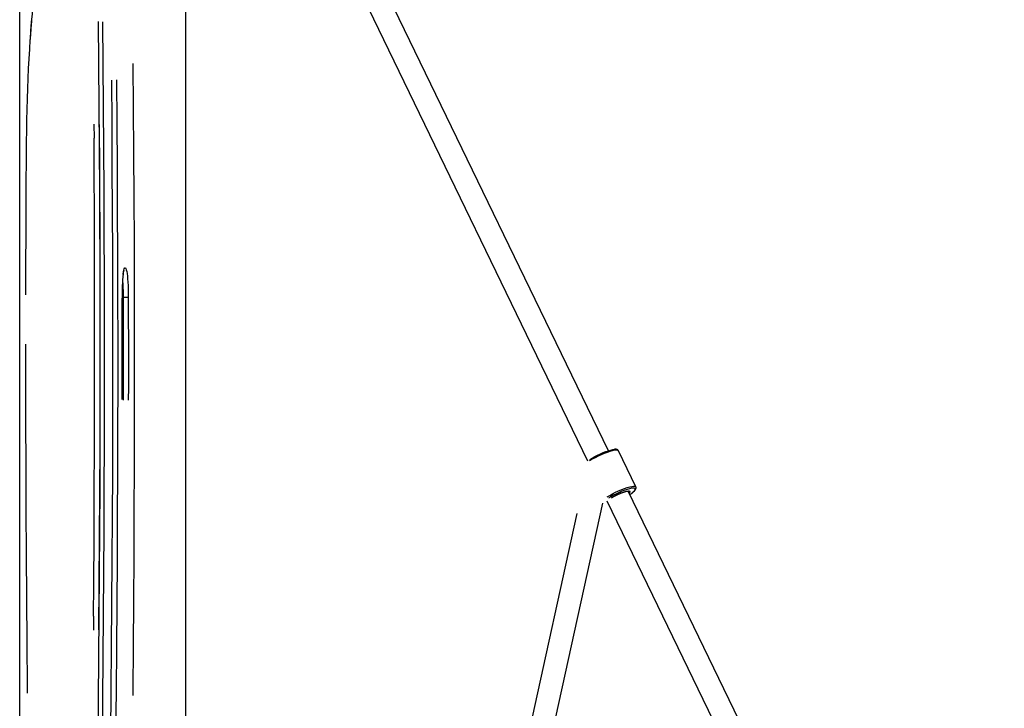
# Model space of a CAD drawing. Extents: x -14608 to 7318, y -1656 to 3245.
# Drawn here: x -6611 to -5936, y 1240 to 1712 of the extents above; entities that cross this region are included whole.
import ezdxf

# ---------------------------------------------------------------- set-up
doc = ezdxf.new("R2010")
doc.units = 0

msp = doc.modelspace()

# ---------------------------------------------------------------- linework, layer by layer
at = {"color": 7, "linetype": 'Continuous'}
for p, q in [((-6610.98, -556.37), (-6610.98, 2356.58)), ((-6207.3, 1416.3), (-6497.01, 2013.98)), ((-6511.41, 2007), (-6221.73, 1409.38)), ((-6497.04, 839.93), (-6497.04, 1977.36)), ((-6560.05, 1639.95), (-6559.99, 1630.35)), ((-6606.42, 1609.68), (-6606.35, 1620.6)), ((-6606.39, 1609.66), (-6606.33, 1620.57)), ((-6606.35, 1620.6), (-6606.34, 1622.59)), ((-6606.35, 1620.6), (-6606.33, 1620.57)), ((-6606.33, 1620.57), (-6606.31, 1622.54)), ((-6540.82, 1521.5), (-6539.84, 1521.5)), ((-6188.63, 1391.53), (-6200.62, 1416.26)), ((-5936.04, 856.69), (-6193.9, 1388.65)), ((-6329.28, 842.5), (-6211.26, 1380.32)), ((-6208.48, 1382.05), (-5950.44, 849.71)), ((-6229.16, 1373.37), (-6344.91, 845.93)), ((-6560.38, 1302.94), (-6560.46, 1293.33))]:
    msp.add_line(p, q, dxfattribs=at)
for points in [[(-6603.65, 1698.37), (-6603.25, 1703.91), (-6602.78, 1709.87), (-6602.28, 1715.61), (-6601.76, 1721.12), (-6601.2, 1726.38)], [(-6603.64, 1698.08), (-6603.59, 1698.73), (-6603.55, 1699.38), (-6603.5, 1700.03), (-6603.45, 1700.68), (-6603.41, 1701.33), (-6603.36, 1701.99), (-6603.31, 1702.64), (-6603.27, 1703.3), (-6603.22, 1703.95), (-6603.17, 1704.61), (-6603.12, 1705.28), (-6603.06, 1705.94), (-6603.01, 1706.6), (-6602.96, 1707.27), (-6602.9, 1707.94), (-6602.85, 1708.61), (-6602.79, 1709.29), (-6602.74, 1709.96), (-6602.68, 1710.64), (-6602.62, 1711.31), (-6602.57, 1711.99)], [(-6559.87, 1044.07), (-6559.34, 1072.71), (-6558.84, 1101.41), (-6558.39, 1130.16), (-6557.96, 1158.97), (-6557.58, 1187.83), (-6557.23, 1216.72), (-6556.92, 1245.66), (-6556.64, 1274.63), (-6556.4, 1303.63), (-6556.2, 1332.65), (-6556.04, 1361.7), (-6555.91, 1390.76), (-6555.82, 1419.83), (-6555.77, 1448.92), (-6555.75, 1478.01), (-6555.77, 1507.09), (-6555.82, 1536.18), (-6555.92, 1565.25), (-6556.05, 1594.31), (-6556.22, 1623.36), (-6556.42, 1652.38), (-6556.66, 1681.38), (-6556.94, 1710.34)], [(-6554.27, 1710.05), (-6553.99, 1681.12), (-6553.75, 1652.16), (-6553.55, 1623.17), (-6553.38, 1594.17), (-6553.25, 1565.14), (-6553.15, 1536.1), (-6553.1, 1507.06), (-6553.08, 1478), (-6553.1, 1448.95), (-6553.15, 1419.91), (-6553.24, 1390.87), (-6553.37, 1361.84), (-6553.53, 1332.83), (-6553.73, 1303.84), (-6553.97, 1274.88), (-6554.25, 1245.95), (-6554.56, 1217.05), (-6554.91, 1188.19), (-6555.29, 1159.37), (-6555.71, 1130.6), (-6556.17, 1101.88), (-6556.66, 1073.21), (-6557.19, 1044.61)], [(-6606.34, 1622.59), (-6606.29, 1628.04), (-6606.18, 1635.44), (-6606.05, 1642.79), (-6605.87, 1650.07), (-6605.66, 1657.27), (-6605.42, 1664.36), (-6605.14, 1671.33), (-6604.83, 1678.17), (-6604.48, 1684.86), (-6604.1, 1691.4), (-6603.69, 1697.75), (-6603.65, 1698.37)], [(-6533.25, 1248.65), (-6533.23, 1251.83), (-6532.96, 1282.47), (-6532.73, 1313.13), (-6532.55, 1343.82), (-6532.4, 1374.52), (-6532.29, 1405.25), (-6532.22, 1435.98), (-6532.2, 1466.72), (-6532.21, 1497.45), (-6532.26, 1528.19), (-6532.35, 1558.92), (-6532.48, 1589.63), (-6532.65, 1620.33), (-6532.86, 1651), (-6533.1, 1681.65)], [(-6551.23, 1044.61), (-6550.68, 1074.06), (-6550.17, 1103.58), (-6549.71, 1133.16), (-6549.28, 1162.79), (-6548.88, 1192.47), (-6548.53, 1222.2), (-6548.22, 1251.96), (-6547.94, 1281.76), (-6547.71, 1311.59), (-6547.51, 1341.45), (-6547.35, 1371.32), (-6547.24, 1401.22), (-6547.16, 1431.12), (-6547.12, 1461.04), (-6547.12, 1490.95), (-6547.15, 1520.86), (-6547.23, 1550.77), (-6547.35, 1580.66), (-6547.5, 1610.54), (-6547.7, 1640.4), (-6547.93, 1670.23)], [(-6544.63, 1670.47), (-6544.4, 1640.6), (-6544.2, 1610.71), (-6544.05, 1580.79), (-6543.93, 1550.86), (-6543.86, 1520.92), (-6543.82, 1490.97), (-6543.82, 1461.02), (-6543.86, 1431.07), (-6543.94, 1401.12), (-6544.06, 1371.19), (-6544.22, 1341.28), (-6544.41, 1311.38), (-6544.65, 1281.52), (-6544.92, 1251.68), (-6545.24, 1221.88), (-6545.59, 1192.12), (-6545.98, 1162.4), (-6546.41, 1132.73), (-6546.88, 1103.12), (-6547.39, 1073.56), (-6547.94, 1044.07)], [(-6556.47, 1639.75), (-6556.3, 1608.3), (-6556.17, 1576.83), (-6556.08, 1545.35), (-6556.03, 1513.86), (-6556.03, 1482.36), (-6556.07, 1450.87), (-6556.15, 1419.39), (-6556.27, 1387.92), (-6556.43, 1356.46), (-6556.63, 1325.03), (-6556.87, 1293.62)], [(-6560.36, 1302.91), (-6560.19, 1324.76), (-6559.99, 1356.24), (-6559.83, 1387.75), (-6559.71, 1419.27), (-6559.63, 1450.8), (-6559.59, 1482.34), (-6559.59, 1513.89), (-6559.64, 1545.43), (-6559.73, 1576.96), (-6559.86, 1608.48), (-6559.97, 1630.37)], [(-6606.75, 1523.07), (-6606.73, 1532.46), (-6606.69, 1547.16), (-6606.64, 1561.86), (-6606.58, 1576.55), (-6606.52, 1591.24), (-6606.44, 1605.92), (-6606.42, 1609.68)], [(-6539.99, 1537.05), (-6539.97, 1537.21), (-6539.95, 1537.36), (-6539.93, 1537.51), (-6539.91, 1537.66), (-6539.88, 1537.81), (-6539.86, 1537.95), (-6539.84, 1538.09), (-6539.82, 1538.23), (-6539.79, 1538.35), (-6539.77, 1538.48), (-6539.75, 1538.59), (-6539.73, 1538.7), (-6539.71, 1538.81), (-6539.69, 1538.91), (-6539.67, 1539), (-6539.65, 1539.09), (-6539.63, 1539.18), (-6539.61, 1539.26), (-6539.59, 1539.33), (-6539.57, 1539.4), (-6539.56, 1539.47), (-6539.54, 1539.53), (-6539.53, 1539.58), (-6539.51, 1539.63), (-6539.5, 1539.68), (-6539.49, 1539.72), (-6539.47, 1539.76), (-6539.46, 1539.79), (-6539.45, 1539.82), (-6539.44, 1539.84), (-6539.44, 1539.86), (-6539.43, 1539.88), (-6539.43, 1539.89), (-6539.42, 1539.9), (-6539.42, 1539.9), (-6539.42, 1539.9), (-6539.42, 1539.9), (-6539.42, 1539.9), (-6539.42, 1539.9), (-6539.43, 1539.9)], [(-6539.98, 1537.46), (-6539.79, 1538.75), (-6539.54, 1539.98), (-6539.27, 1540.89), (-6539, 1541.46), (-6538.72, 1541.68), (-6538.44, 1541.56), (-6538.16, 1541.08), (-6537.9, 1540.26), (-6537.64, 1539.12), (-6537.41, 1537.67), (-6537.19, 1535.94), (-6537.01, 1533.96), (-6536.85, 1531.75), (-6536.72, 1529.37), (-6536.62, 1526.85), (-6536.56, 1524.23), (-6536.54, 1521.56)], [(-6540.8, 1451.4), (-6540.79, 1460.08), (-6540.78, 1468.76), (-6540.78, 1477.43), (-6540.78, 1486.11), (-6540.79, 1494.79), (-6540.8, 1503.46), (-6540.81, 1512.14), (-6540.82, 1520.81)], [(-6539.81, 1451), (-6539.8, 1459.81), (-6539.8, 1468.63), (-6539.79, 1477.44), (-6539.8, 1486.25), (-6539.8, 1495.07), (-6539.81, 1503.88), (-6539.82, 1512.69), (-6539.84, 1521.5)], [(-6536.54, 1521.56), (-6536.52, 1512.73), (-6536.51, 1503.91), (-6536.5, 1495.09), (-6536.5, 1486.26), (-6536.5, 1477.44), (-6536.5, 1468.62), (-6536.5, 1459.79), (-6536.51, 1450.97)], [(-6605.57, 1250.11), (-6605.61, 1254.51), (-6605.89, 1284.75), (-6606.12, 1315.03), (-6606.32, 1345.33), (-6606.47, 1375.65), (-6606.58, 1405.99), (-6606.66, 1436.34), (-6606.69, 1466.7), (-6606.69, 1489.31)], [(-6200.62, 1416.26), (-6200.77, 1416.45), (-6201.32, 1416.67), (-6202.19, 1416.72), (-6203.36, 1416.58), (-6204.81, 1416.27), (-6206.48, 1415.79), (-6208.33, 1415.16), (-6210.32, 1414.39), (-6212.39, 1413.51), (-6214.47, 1412.54), (-6216.53, 1411.49), (-6218.49, 1410.42), (-6220.32, 1409.33)], [(-6220.24, 1410.28), (-6218.55, 1411.28), (-6216.72, 1412.28), (-6214.81, 1413.25), (-6212.87, 1414.15), (-6210.95, 1414.97), (-6209.11, 1415.69), (-6207.39, 1416.27), (-6205.83, 1416.72), (-6204.5, 1417.01), (-6203.47, 1417.13)], [(-6200.65, 1416.27), (-6200.69, 1416.33), (-6200.73, 1416.4), (-6200.77, 1416.46), (-6200.81, 1416.52), (-6200.85, 1416.58), (-6200.89, 1416.64), (-6200.94, 1416.69), (-6200.99, 1416.75), (-6201.04, 1416.8), (-6201.1, 1416.84), (-6201.16, 1416.88), (-6201.23, 1416.92), (-6201.29, 1416.96), (-6201.36, 1416.99), (-6201.43, 1417.02), (-6201.51, 1417.05), (-6201.58, 1417.08), (-6201.66, 1417.11), (-6201.74, 1417.13), (-6201.82, 1417.15), (-6201.9, 1417.17), (-6201.97, 1417.19), (-6202.05, 1417.2), (-6202.13, 1417.22), (-6202.2, 1417.23), (-6202.28, 1417.24), (-6202.35, 1417.25), (-6202.42, 1417.26), (-6202.49, 1417.26), (-6202.56, 1417.27), (-6202.63, 1417.27), (-6202.7, 1417.27), (-6202.77, 1417.26), (-6202.84, 1417.26), (-6202.9, 1417.26), (-6202.97, 1417.25), (-6203.04, 1417.24), (-6203.11, 1417.24), (-6203.17, 1417.23), (-6203.24, 1417.22)], [(-6208.33, 1384.61), (-6206.51, 1385.69), (-6204.54, 1386.77), (-6202.49, 1387.81), (-6200.4, 1388.79), (-6198.33, 1389.67), (-6196.35, 1390.44), (-6194.49, 1391.07), (-6192.82, 1391.55), (-6191.38, 1391.86), (-6190.21, 1391.99), (-6189.33, 1391.95), (-6188.79, 1391.73), (-6188.64, 1391.55)], [(-6190.36, 1390.65), (-6190.57, 1390.64), (-6191.65, 1390.51), (-6192.99, 1390.23), (-6194.54, 1389.78), (-6196.27, 1389.2), (-6198.11, 1388.48), (-6200.03, 1387.66), (-6201.97, 1386.76), (-6203.88, 1385.79), (-6205.7, 1384.79), (-6207.39, 1383.78)], [(-6192.74, 1386.26), (-6192.7, 1386.29), (-6191.41, 1387.23), (-6190.37, 1388.1), (-6189.63, 1388.86), (-6189.18, 1389.51), (-6189.05, 1390.03), (-6189.25, 1390.39), (-6189.76, 1390.6), (-6190.36, 1390.65)], [(-6192.73, 1386.24), (-6192.61, 1386.33), (-6192.48, 1386.41), (-6192.35, 1386.5), (-6192.23, 1386.59), (-6192.1, 1386.67), (-6191.97, 1386.76), (-6191.85, 1386.85), (-6191.72, 1386.94), (-6191.6, 1387.03), (-6191.47, 1387.13), (-6191.35, 1387.22), (-6191.22, 1387.32), (-6191.1, 1387.42), (-6190.97, 1387.52), (-6190.85, 1387.62), (-6190.73, 1387.72), (-6190.6, 1387.82), (-6190.48, 1387.93), (-6190.36, 1388.03), (-6190.24, 1388.14), (-6190.13, 1388.24), (-6190.01, 1388.35), (-6189.9, 1388.45), (-6189.8, 1388.56), (-6189.69, 1388.66), (-6189.59, 1388.76), (-6189.5, 1388.86), (-6189.41, 1388.96), (-6189.32, 1389.06), (-6189.24, 1389.16), (-6189.17, 1389.25), (-6189.09, 1389.34), (-6189.02, 1389.44), (-6188.96, 1389.53), (-6188.9, 1389.62), (-6188.84, 1389.71), (-6188.79, 1389.8), (-6188.75, 1389.88), (-6188.7, 1389.97), (-6188.66, 1390.05), (-6188.63, 1390.14), (-6188.6, 1390.23), (-6188.57, 1390.31), (-6188.55, 1390.39), (-6188.53, 1390.47), (-6188.51, 1390.55), (-6188.5, 1390.63), (-6188.49, 1390.71), (-6188.48, 1390.79), (-6188.48, 1390.86), (-6188.47, 1390.93), (-6188.47, 1391), (-6188.48, 1391.06), (-6188.48, 1391.13), (-6188.49, 1391.18), (-6188.51, 1391.24), (-6188.52, 1391.29), (-6188.54, 1391.33), (-6188.56, 1391.37), (-6188.58, 1391.41), (-6188.6, 1391.45), (-6188.63, 1391.49), (-6188.65, 1391.52), (-6188.68, 1391.56)], [(-6205.37, 1384.02), (-6203.87, 1384.9), (-6202.23, 1385.77), (-6200.54, 1386.58), (-6198.85, 1387.31), (-6197.25, 1387.91), (-6195.81, 1388.37), (-6194.58, 1388.66), (-6193.63, 1388.77), (-6192.99, 1388.69), (-6192.69, 1388.44), (-6192.74, 1388.01), (-6193.15, 1387.43), (-6193.26, 1387.32)], [(-6205.27, 1384.05), (-6205.16, 1384.12), (-6205.05, 1384.18), (-6204.94, 1384.25), (-6204.83, 1384.32), (-6204.72, 1384.38), (-6204.61, 1384.45), (-6204.49, 1384.52), (-6204.36, 1384.59), (-6204.24, 1384.67), (-6204.1, 1384.74), (-6203.97, 1384.82), (-6203.82, 1384.9), (-6203.68, 1384.98), (-6203.53, 1385.07), (-6203.37, 1385.15), (-6203.21, 1385.24), (-6203.04, 1385.33), (-6202.87, 1385.42), (-6202.7, 1385.51), (-6202.52, 1385.6), (-6202.34, 1385.69), (-6202.16, 1385.78), (-6201.98, 1385.88), (-6201.79, 1385.97), (-6201.61, 1386.06), (-6201.42, 1386.15), (-6201.24, 1386.24), (-6201.05, 1386.32), (-6200.86, 1386.41), (-6200.68, 1386.5), (-6200.49, 1386.58), (-6200.3, 1386.67), (-6200.12, 1386.75), (-6199.93, 1386.83), (-6199.75, 1386.91), (-6199.56, 1386.99), (-6199.38, 1387.07), (-6199.2, 1387.14), (-6199.02, 1387.22), (-6198.84, 1387.29), (-6198.66, 1387.36), (-6198.48, 1387.43), (-6198.3, 1387.5), (-6198.13, 1387.57), (-6197.96, 1387.63), (-6197.78, 1387.7), (-6197.62, 1387.76), (-6197.45, 1387.82), (-6197.28, 1387.87), (-6197.12, 1387.93), (-6196.96, 1387.98), (-6196.8, 1388.04), (-6196.65, 1388.08), (-6196.49, 1388.13), (-6196.34, 1388.18), (-6196.2, 1388.22), (-6196.05, 1388.26), (-6195.91, 1388.3), (-6195.77, 1388.34), (-6195.64, 1388.38), (-6195.51, 1388.41), (-6195.39, 1388.44), (-6195.26, 1388.47), (-6195.15, 1388.49), (-6195.03, 1388.52), (-6194.92, 1388.54), (-6194.82, 1388.56), (-6194.72, 1388.58), (-6194.62, 1388.59), (-6194.53, 1388.6), (-6194.45, 1388.62), (-6194.37, 1388.63), (-6194.3, 1388.63), (-6194.23, 1388.64), (-6194.17, 1388.65), (-6194.11, 1388.65), (-6194.06, 1388.66), (-6194.01, 1388.66), (-6193.96, 1388.66), (-6193.92, 1388.66), (-6193.89, 1388.65), (-6193.86, 1388.65), (-6193.83, 1388.64), (-6193.8, 1388.64), (-6193.78, 1388.63), (-6193.76, 1388.63), (-6193.75, 1388.63), (-6193.74, 1388.62), (-6193.73, 1388.62), (-6193.73, 1388.62), (-6193.73, 1388.62), (-6193.73, 1388.62), (-6193.73, 1388.62), (-6193.74, 1388.63), (-6193.74, 1388.63), (-6193.75, 1388.63)]]:
    msp.add_lwpolyline(points, dxfattribs=at)
for centre, radius, start, end in [((-6411.4, 1522.63), 129.44, 173.42256, 180.80408), ((-6660.7, 1522.17), 120.87, 359.68494, 5.45586), ((-6539.16, 1580.42), 58.92, 269.34106, 272.54805)]:
    msp.add_arc(centre, radius, start, end, dxfattribs=at)

doc.saveas('drawing.dxf')
